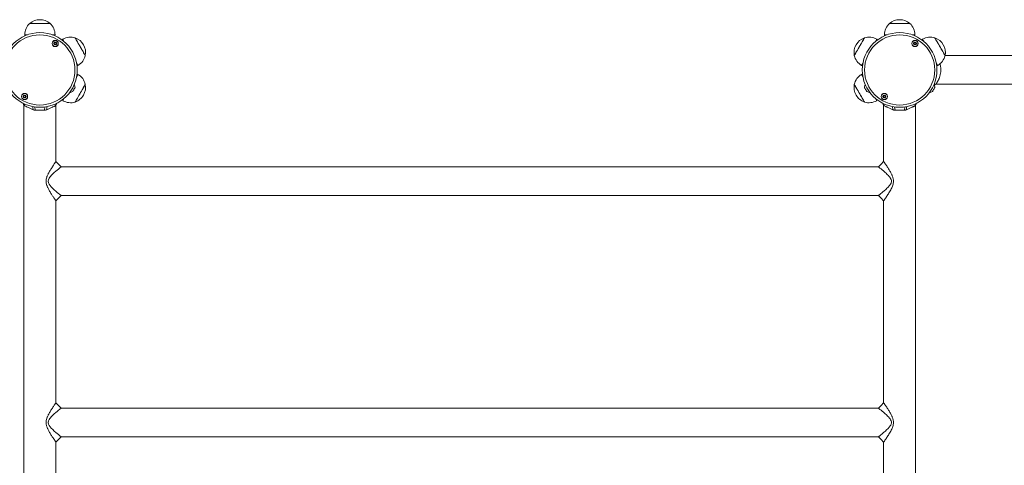
# Model space of a CAD drawing. Units: millimetres. Extents: x 2802 to 10622, y 583 to 9981.
# Drawn here: x 6066 to 7371, y 4003 to 4594 of the extents above; entities that cross this region are included whole.
import ezdxf

# ---------------------------------------------------------------- set-up
doc = ezdxf.new("R2010")
doc.units = ezdxf.units.MM
doc.header["$LTSCALE"] = 50

msp = doc.modelspace()

# ---------------------------------------------------------------- linework, layer by layer
at = {"color": 7, "linetype": 'Continuous', "lineweight": 18}
for p, q in [((6079, 4589.5), (6093.9, 4589.5)), ((6079, 4589.5), (6106, 4589.5)), ((6093.9, 4589.5), (6106, 4589.5)), ((7219, 4589.5), (7233.9, 4589.5)), ((7219, 4589.5), (7246, 4589.5)), ((7233.9, 4589.5), (7246, 4589.5)), ((6072.5, 4574.5), (6072.5, 4573.1)), ((6112.5, 4573.1), (6112.5, 4574.5)), ((7212.5, 4574.5), (7212.5, 4573.1)), ((7252.5, 4573.1), (7252.5, 4574.5)), ((6123, 4568.5), (6121.7, 4567.7)), ((7203.3, 4567.7), (7202.1, 4568.5)), ((7263, 4568.5), (7261.7, 4567.7)), ((8674.6, 4546.8), (7292.7, 4546.8)), ((6141.7, 4533.1), (6143, 4533.8)), ((7182.1, 4533.8), (7183.3, 4533.1)), ((7281.7, 4533.1), (7283, 4533.8)), ((6143, 4521.8), (6141.7, 4522.5)), ((7183.3, 4522.5), (7182.1, 4521.8)), ((7278.4, 4507.6), (7280.5, 4508.8)), ((7280.5, 4508.8), (8674.6, 4508.8)), ((6069.7, 4484), (6071.3, 4480.7)), ((6071.3, 4480.7), (6071.3, 2679.8)), ((6086.7, 4474.4), (6085.5, 4478.9)), ((6098.4, 4474.4), (6099.6, 4479)), ((6101.7, 4475.1), (6101.9, 4479.3)), ((6113.7, 4480.7), (6115.4, 4484.1)), ((6113.7, 4406.3), (6113.7, 4480.7)), ((6121.7, 4487.8), (6123, 4487.1)), ((7202.1, 4487.1), (7203.3, 4487.8)), ((7209.7, 4484), (7211.3, 4480.7)), ((7212.4, 4480.1), (7210.6, 4483.5)), ((7211.3, 4480.7), (7211.3, 4406.3)), ((7223.2, 4479.4), (7223.4, 4475.1)), ((7225.5, 4478.9), (7226.7, 4474.4)), ((7239.6, 4479), (7238.4, 4474.4)), ((7254.6, 4483.7), (7252.7, 4480.1)), ((7253.7, 4480.7), (7255.4, 4484.1)), ((7253.7, 2679.8), (7253.7, 4480.7)), ((6098.4, 4474.4), (6086.7, 4474.4)), ((7238.4, 4474.4), (7226.7, 4474.4)), ((7204.3, 4399.3), (6120.7, 4399.3)), ((6113.7, 4354.3), (6120.7, 4361.3)), ((6120.7, 4361.3), (7204.3, 4361.3)), ((6113.7, 4086.3), (6113.7, 4354.3)), ((7211.3, 4354.3), (7211.3, 4086.3)), ((7204.3, 4079.3), (6120.7, 4079.3)), ((6113.7, 3766.3), (6113.7, 4034.3)), ((6120.7, 4041.3), (7204.3, 4041.3)), ((7211.3, 4034.3), (7211.3, 3766.3))]:
    msp.add_line(p, q, dxfattribs=at)
at = {"color": 8, "linetype": 'Continuous', "lineweight": 18}
for p, q in [((6072.5, 4574.5), (6076.1, 4574.5)), ((6108.9, 4574.5), (6112.5, 4574.5)), ((7212.5, 4574.5), (7216.1, 4574.5)), ((7248.9, 4574.5), (7252.5, 4574.5))]:
    msp.add_line(p, q, dxfattribs=at)
at = {"color": 7, "linetype": 'Continuous', "lineweight": 18, "flags": 128}
for points in [[(6139.2, 4570.3), (6139.2, 4570.3), (6139.3, 4570.1), (6139.6, 4569.6), (6140.1, 4568.8), (6140.7, 4567.7), (6141.5, 4566.4), (6142.4, 4564.9), (6143.4, 4563.1), (6144.4, 4561.3), (6145.5, 4559.4), (6146.6, 4557.5)], [(6139.2, 4570.3), (6139.3, 4570.2), (6139.6, 4569.7), (6140, 4568.9), (6140.6, 4567.9), (6141.4, 4566.6), (6142.3, 4565), (6143.3, 4563.3), (6144.3, 4561.5), (6145.4, 4559.6), (6146.5, 4557.7), (6147.6, 4555.8), (6148.7, 4553.9), (6149.7, 4552.2), (6150.5, 4550.7), (6151.3, 4549.4), (6151.9, 4548.4), (6152.4, 4547.6), (6152.6, 4547.1), (6152.7, 4546.9), (6152.7, 4546.9)], [(7172.4, 4546.9), (7172.4, 4547.1), (7172.7, 4547.6), (7173.2, 4548.4), (7173.8, 4549.4), (7174.5, 4550.7), (7175.4, 4552.2), (7176.4, 4553.9), (7177.4, 4555.8), (7178.5, 4557.7), (7179.7, 4559.6), (7180.8, 4561.5), (7181.8, 4563.3), (7182.8, 4565), (7183.7, 4566.6), (7184.4, 4567.9), (7185, 4568.9), (7185.5, 4569.7), (7185.8, 4570.2), (7185.9, 4570.3), (7185.9, 4570.3)], [(7179.8, 4559.8), (7180.9, 4561.7), (7181.9, 4563.5), (7182.9, 4565.2), (7183.8, 4566.7), (7184.5, 4568), (7185.1, 4569), (7185.5, 4569.8), (7185.8, 4570.2), (7185.9, 4570.3)], [(7279.2, 4570.3), (7279.2, 4570.3), (7279.3, 4570.1), (7279.6, 4569.6), (7280.1, 4568.8), (7280.7, 4567.7), (7281.5, 4566.4), (7282.4, 4564.9), (7283.4, 4563.1), (7284.4, 4561.3), (7285.5, 4559.4), (7286.6, 4557.5)], [(7279.2, 4570.3), (7279.3, 4570.2), (7279.6, 4569.7), (7280, 4568.9), (7280.6, 4567.9), (7281.4, 4566.6), (7282.3, 4565), (7283.3, 4563.3), (7284.3, 4561.5), (7285.4, 4559.6), (7286.5, 4557.7), (7287.6, 4555.8), (7288.7, 4553.9), (7289.7, 4552.2), (7290.5, 4550.7), (7291.3, 4549.4), (7291.9, 4548.4), (7292.4, 4547.6), (7292.6, 4547.1), (7292.7, 4546.9), (7292.7, 4546.9)], [(6146.6, 4557.5), (6147.7, 4555.6), (6148.8, 4553.8), (6149.8, 4552.1), (6150.6, 4550.6), (6151.4, 4549.3), (6152, 4548.3), (6152.4, 4547.5), (6152.6, 4547.1), (6152.7, 4546.9)], [(7172.4, 4546.9), (7172.4, 4546.9), (7172.5, 4547.1), (7172.8, 4547.6), (7173.2, 4548.5), (7173.8, 4549.5), (7174.6, 4550.9), (7175.5, 4552.4), (7176.5, 4554.1), (7177.6, 4556), (7178.7, 4557.9), (7179.8, 4559.8)], [(7286.6, 4557.5), (7287.7, 4555.6), (7288.8, 4553.8), (7289.8, 4552.1), (7290.6, 4550.6), (7291.4, 4549.3), (7292, 4548.3), (7292.4, 4547.5), (7292.6, 4547.1), (7292.7, 4546.9)], [(6136, 4499.1), (6136.1, 4499.3), (6136.3, 4499.7), (6136.8, 4500.5), (6137.3, 4501.3), (6137.8, 4502.3), (6138.3, 4503.1), (6138.7, 4503.9), (6139, 4504.3), (6139.1, 4504.5)], [(6152.7, 4508.6), (6152.7, 4508.6), (6152.6, 4508.4), (6152.3, 4507.9), (6151.8, 4507.1), (6151.2, 4506), (6150.5, 4504.7), (6149.6, 4503.2), (6148.6, 4501.4), (6147.5, 4499.6), (6146.4, 4497.7), (6145.3, 4495.8), (6144.2, 4493.9), (6143.1, 4492.1), (6142.2, 4490.4), (6141.3, 4488.9), (6140.6, 4487.6), (6140, 4486.6), (6139.5, 4485.8), (6139.3, 4485.4), (6139.2, 4485.2)], [(6152.7, 4508.6), (6152.6, 4508.5), (6152.4, 4508), (6151.9, 4507.2), (6151.3, 4506.2), (6150.5, 4504.9), (6149.7, 4503.3), (6148.7, 4501.6), (6147.6, 4499.8), (6146.5, 4497.9), (6145.4, 4496), (6144.3, 4494.1), (6143.3, 4492.2), (6142.3, 4490.5), (6141.4, 4489), (6140.6, 4487.7), (6140, 4486.7), (6139.6, 4485.9), (6139.3, 4485.4), (6139.2, 4485.2), (6139.2, 4485.2)], [(7185.9, 4485.2), (7185.9, 4485.2), (7185.7, 4485.4), (7185.4, 4485.9), (7185, 4486.8), (7184.4, 4487.8), (7183.6, 4489.2), (7182.7, 4490.7), (7181.7, 4492.4), (7180.6, 4494.3), (7179.5, 4496.2), (7178.4, 4498.1), (7177.3, 4500), (7176.3, 4501.8), (7175.3, 4503.5), (7174.4, 4505), (7173.7, 4506.3), (7173.1, 4507.3), (7172.7, 4508.1), (7172.4, 4508.5), (7172.4, 4508.6)], [(7185.9, 4485.2), (7185.8, 4485.4), (7185.5, 4485.9), (7185, 4486.7), (7184.4, 4487.7), (7183.7, 4489), (7182.8, 4490.5), (7181.8, 4492.2), (7180.8, 4494.1), (7179.7, 4496), (7178.5, 4497.9), (7177.4, 4499.8), (7176.4, 4501.6), (7175.4, 4503.3), (7174.5, 4504.9), (7173.8, 4506.2), (7173.2, 4507.2), (7172.7, 4508), (7172.4, 4508.5), (7172.4, 4508.6)], [(7186, 4504.5), (7186.1, 4504.3), (7186.3, 4503.9), (7186.8, 4503.1), (7187.3, 4502.3), (7187.8, 4501.3), (7188.3, 4500.5), (7188.7, 4499.7), (7189, 4499.3), (7189.1, 4499.1)], [(7276, 4499.1), (7276.1, 4499.3), (7276.3, 4499.7), (7276.8, 4500.5), (7277.3, 4501.3), (7277.8, 4502.3), (7278.3, 4503.1), (7278.7, 4503.9), (7279, 4504.3), (7279.1, 4504.5)], [(6070.6, 4483.5), (6070.9, 4482.9), (6072.4, 4480.1)], [(6083.4, 4475.1), (6083.3, 4477.9), (6083.2, 4479.4)], [(6112.7, 4480.1), (6114.2, 4482.9), (6114.6, 4483.7)], [(7241.9, 4479.3), (7241.8, 4477.9), (7241.7, 4475.1)], [(6120.7, 4399.3), (6117.2, 4402.8), (6113.7, 4406.3)], [(7211.3, 4406.3), (7207.8, 4402.8), (7204.3, 4399.3)], [(6120.7, 4361.3), (6120.6, 4361.4), (6120.2, 4361.7), (6119.6, 4362.2), (6118.7, 4362.9), (6117.2, 4364.1), (6115.5, 4365.5), (6113.6, 4367.1), (6111.6, 4368.8), (6109.5, 4370.8), (6107.5, 4372.8), (6106, 4374.5), (6104.8, 4376.3), (6104.2, 4377.3), (6103.8, 4378.2), (6103.5, 4380.2), (6103.8, 4382.3), (6104.2, 4383.3), (6104.7, 4384.2), (6105.5, 4385.4), (6106.4, 4386.5), (6107.4, 4387.7), (6109.4, 4389.7), (6111.6, 4391.7), (6113.5, 4393.4), (6115.4, 4395), (6117.2, 4396.4), (6118.6, 4397.6), (6119.5, 4398.3), (6120.2, 4398.8), (6120.6, 4399.2), (6120.7, 4399.3), (6120.7, 4399.3)], [(7204.3, 4361.3), (7207.8, 4357.8), (7211.3, 4354.3)], [(6120.7, 4041.3), (6120.6, 4041.4), (6120.2, 4041.7), (6119.6, 4042.2), (6118.7, 4042.9), (6117.2, 4044.1), (6115.5, 4045.5), (6113.6, 4047.1), (6111.6, 4048.8), (6109.5, 4050.8), (6107.5, 4052.8), (6106, 4054.5), (6104.8, 4056.3), (6104.2, 4057.3), (6103.8, 4058.2), (6103.5, 4060.2), (6103.8, 4062.3), (6104.2, 4063.3), (6104.7, 4064.2), (6105.5, 4065.4), (6106.4, 4066.5), (6107.4, 4067.7), (6109.4, 4069.7), (6111.6, 4071.7), (6113.5, 4073.4), (6115.4, 4075), (6117.2, 4076.4), (6118.6, 4077.6), (6119.5, 4078.3), (6120.2, 4078.8), (6120.6, 4079.2), (6120.7, 4079.3), (6120.7, 4079.3)], [(6120.7, 4079.3), (6117.2, 4082.8), (6113.7, 4086.3)], [(7211.3, 4086.3), (7207.8, 4082.8), (7204.3, 4079.3)], [(6113.7, 4034.3), (6117.2, 4037.8), (6120.7, 4041.3)], [(7204.3, 4041.3), (7207.8, 4037.8), (7211.3, 4034.3)]]:
    msp.add_lwpolyline(points, dxfattribs=at)
at = {"color": 8, "linetype": 'Continuous', "lineweight": 18, "flags": 128}
for points in [[(6123, 4568.5), (6123.1, 4568.3), (6123.3, 4567.8), (6123.8, 4567.1), (6124.4, 4566), (6124.8, 4565.3)], [(7200.3, 4565.3), (7200.3, 4565.4), (7201, 4566.6), (7201.5, 4567.5), (7201.9, 4568.1), (7202.1, 4568.4), (7202.1, 4568.5)], [(7263, 4568.5), (7263.1, 4568.3), (7263.3, 4567.8), (7263.8, 4567.1), (7264.4, 4566), (7264.8, 4565.3)], [(6141.2, 4536.9), (6141.2, 4536.9), (6141.9, 4535.7), (6142.4, 4534.8), (6142.8, 4534.2), (6143, 4533.9), (6143, 4533.8)], [(7182.1, 4533.8), (7182.2, 4534), (7182.4, 4534.4), (7182.9, 4535.2), (7183.5, 4536.2), (7183.9, 4536.9)], [(7281.2, 4536.9), (7281.2, 4536.9), (7281.9, 4535.7), (7282.4, 4534.8), (7282.8, 4534.2), (7283, 4533.9), (7283, 4533.8)], [(6143, 4521.8), (6143, 4521.7), (6142.8, 4521.4), (6142.4, 4520.8), (6141.9, 4519.9), (6141.2, 4518.7), (6141.2, 4518.6)], [(7183.9, 4518.6), (7183.5, 4519.3), (7182.9, 4520.4), (7182.4, 4521.1), (7182.2, 4521.6), (7182.1, 4521.8)], [(6139.1, 4504.5), (6139.1, 4504.5), (6139, 4504.3), (6138.7, 4503.8), (6138.3, 4503.1), (6137.7, 4502.2), (6137.2, 4501.2), (6136.7, 4500.4), (6136.3, 4499.7), (6136, 4499.2), (6135.9, 4499.1)], [(7189.1, 4499.1), (7189.1, 4499.2), (7188.8, 4499.6), (7188.5, 4500.2), (7188, 4501.1), (7187.4, 4502), (7186.9, 4502.9), (7186.4, 4503.7), (7186.1, 4504.3), (7186, 4504.5), (7186, 4504.5)], [(7279.1, 4504.5), (7279.1, 4504.5), (7278.9, 4504.3), (7278.6, 4503.7), (7278.1, 4502.9), (7277.6, 4502), (7277.1, 4501), (7276.6, 4500.2), (7276.2, 4499.5), (7276, 4499.2), (7275.9, 4499.1)], [(6124.8, 4490.2), (6124.4, 4489.5), (6123.8, 4488.5), (6123.3, 4487.7), (6123.1, 4487.3), (6123, 4487.1)], [(7202.1, 4487.1), (7202.1, 4487.2), (7201.9, 4487.5), (7201.5, 4488.1), (7201, 4489), (7200.3, 4490.2), (7200.3, 4490.2)]]:
    msp.add_lwpolyline(points, dxfattribs=at)
at = {"color": 7, "linetype": 'Continuous', "lineweight": 18}
for centre, radius in [((6092.5, 4527.8), 49.5), ((6092.5, 4527.8), 46.5), ((7232.5, 4527.8), 49.5), ((7232.5, 4527.8), 46.5), ((6112.8, 4562.9), 4.1), ((6112.8, 4562.9), 4), ((6112.8, 4562.9), 1.98), ((7252.8, 4562.9), 4.1), ((7252.8, 4562.9), 4), ((7252.8, 4562.9), 1.98), ((6072.2, 4492.6), 4.1), ((6072.2, 4492.6), 4), ((6072.2, 4492.6), 1.98), ((7212.2, 4492.6), 4.1), ((7212.2, 4492.6), 4), ((7212.2, 4492.6), 1.97)]:
    msp.add_circle(centre, radius, dxfattribs=at)
for centre, radius, start, end in [((6093.1, 4574.5), 20.6, 133.1426, 180), ((6092.5, 4573.8), 20.7, 49.3537, 130.6463), ((6092, 4574.5), 20.6, 0, 46.8574), ((7233.1, 4574.5), 20.6, 133.1426, 180), ((7232.5, 4573.8), 20.7, 49.3537, 130.6463), ((7232, 4574.5), 20.6, 0, 46.8574), ((6133.3, 4550.7), 20.6, 73.1426, 120), ((6132.4, 4550.8), 20.7, 349.3537, 70.6463), ((7192.7, 4550.8), 20.7, 109.3537, 190.6463), ((7191.8, 4550.7), 20.6, 60, 106.8574), ((7273.3, 4550.7), 20.6, 73.1426, 120), ((7272.4, 4550.8), 20.7, 349.3537, 70.6463), ((6112.8, 4562.9), 1.32, 127.7799, 187.7799), ((6112.8, 4562.9), 1.32, 187.7799, 247.7799), ((6112.8, 4562.9), 1.32, 67.7799, 127.7799), ((6112.8, 4562.9), 1.32, 247.7799, 307.7799), ((6112.8, 4562.9), 1.32, 7.7799, 67.7799), ((6112.8, 4562.9), 1.32, 307.7799, 7.7799), ((7252.8, 4562.9), 1.32, 127.7799, 187.7799), ((7252.8, 4562.9), 1.32, 187.7799, 247.7799), ((7252.8, 4562.9), 1.32, 67.7799, 127.7799), ((7252.8, 4562.9), 1.32, 247.7799, 307.7799), ((7252.8, 4562.9), 1.32, 7.7799, 67.7799), ((7252.8, 4562.9), 1.32, 307.7799, 7.7799), ((6132.7, 4551.6), 20.6, 300, 346.8574), ((7192.4, 4551.6), 20.6, 193.1426, 240), ((7272.7, 4551.6), 20.6, 300, 346.8574), ((6132.7, 4504), 20.6, 13.1426, 60), ((7192.4, 4504), 20.6, 120, 166.8574), ((6128.1, 4504.3), 11, 1.0168, 23.2642), ((6139, 4504.5), 0.1, 330, 1.0168), ((6132.4, 4504.8), 20.7, 330, 10.6463), ((7192.7, 4504.8), 20.7, 169.3537, 210), ((7197, 4504.3), 11, 156.7358, 178.9832), ((7186.1, 4504.5), 0.1, 178.9832, 210), ((7268.1, 4504.3), 11, 1.0168, 23.2642), ((7279, 4504.5), 0.1, 330, 1.0168), ((6072.2, 4492.6), 1.32, 142.5227, 202.5227), ((6072.2, 4492.6), 1.32, 202.5227, 262.5227), ((6072.2, 4492.6), 1.32, 82.5227, 142.5227), ((6072.2, 4492.6), 1.32, 262.5227, 322.5227), ((6072.2, 4492.6), 1.32, 22.5227, 82.5227), ((6072.2, 4492.6), 1.32, 322.5227, 22.5227), ((6130.6, 4508.7), 11, 276.7358, 298.9832), ((6135.9, 4499.2), 0.1, 298.9832, 330), ((6132.4, 4504.8), 20.7, 289.3537, 330), ((7192.7, 4504.8), 20.7, 210, 250.6463), ((7194.5, 4508.7), 11, 241.0168, 263.2642), ((7189.2, 4499.2), 0.1, 210, 241.0168), ((7212.2, 4492.6), 1.32, 142.5227, 202.5227), ((7212.2, 4492.6), 1.32, 202.5227, 262.5227), ((7212.2, 4492.6), 1.32, 82.5227, 142.5227), ((7212.2, 4492.6), 1.32, 262.5227, 322.5227), ((7212.2, 4492.6), 1.32, 22.5227, 82.5227), ((7212.2, 4492.6), 1.32, 322.5227, 22.5227), ((7270.6, 4508.7), 11, 276.7358, 298.9832), ((7275.9, 4499.2), 0.1, 298.9832, 330), ((6133.3, 4504.9), 20.6, 240, 286.8574), ((7191.8, 4504.9), 20.6, 253.1426, 300)]:
    msp.add_arc(centre, radius, start, end, dxfattribs=at)
for points, knots in [([(6112.6, 4564.9), (6112.6, 4564.9), (6112.5, 4564.9), (6112.5, 4564.9), (6112.5, 4564.8), (6112.4, 4564.5), (6112.2, 4564.2), (6111.9, 4563.9), (6111.5, 4563.8), (6111.3, 4563.8), (6111.1, 4563.8), (6111, 4563.7), (6111, 4563.7), (6111, 4563.7), (6111, 4563.7)], [0, 0, 0, 0, 0.012048, 0.026509, 0.056164, 0.153104, 0.406063, 0.574479, 0.747564, 0.901676, 0.962717, 0.97996, 0.993767, 1, 1, 1, 1]), ([(6111, 4563.7), (6111, 4563.7), (6111, 4563.7), (6111, 4563.6), (6111.1, 4563.5), (6111.3, 4563.2), (6111.6, 4562.8), (6111.5, 4562.3), (6111.3, 4562), (6111.3, 4561.8), (6111.3, 4561.8), (6111.3, 4561.7), (6111.3, 4561.7)], [0, 0, 0, 0, 0.011122, 0.024216, 0.071274, 0.271788, 0.500001, 0.728211, 0.928725, 0.975783, 0.988878, 1, 1, 1, 1]), ([(6111.3, 4561.7), (6111.3, 4561.7), (6111.3, 4561.7), (6111.3, 4561.7), (6111.3, 4561.7), (6111.4, 4561.7), (6111.6, 4561.7), (6111.8, 4561.8), (6112.2, 4561.8), (6112.6, 4561.6), (6112.8, 4561.3), (6113, 4561.1), (6113, 4561), (6113.1, 4561), (6113.1, 4561), (6113.1, 4561)], [0, 0, 0, 0, 0.006232, 0.017772, 0.031678, 0.048364, 0.098405, 0.252506, 0.425579, 0.593984, 0.846924, 0.94386, 0.980024, 0.990644, 1, 1, 1, 1]), ([(6114.4, 4564.2), (6114.4, 4564.2), (6114.4, 4564.2), (6114.4, 4564.2), (6114.3, 4564.2), (6114.3, 4564.2), (6114.1, 4564.2), (6113.9, 4564.1), (6113.5, 4564.1), (6113.1, 4564.3), (6112.9, 4564.6), (6112.7, 4564.8), (6112.6, 4564.9), (6112.6, 4564.9), (6112.6, 4564.9), (6112.6, 4564.9)], [0, 0, 0, 0, 0.006232, 0.017772, 0.031678, 0.048364, 0.098405, 0.252506, 0.425579, 0.593983, 0.846925, 0.94386, 0.980023, 0.990644, 1, 1, 1, 1]), ([(6113.1, 4561), (6113.1, 4561), (6113.1, 4561), (6113.2, 4561), (6113.2, 4561.1), (6113.3, 4561.4), (6113.4, 4561.7), (6113.8, 4562), (6114.1, 4562.1), (6114.4, 4562.1), (6114.6, 4562.1), (6114.6, 4562.2), (6114.7, 4562.2), (6114.7, 4562.2), (6114.7, 4562.2)], [0, 0, 0, 0, 0.012048, 0.026509, 0.056164, 0.153106, 0.406063, 0.574479, 0.747564, 0.901676, 0.962717, 0.97996, 0.993767, 1, 1, 1, 1]), ([(6114.7, 4562.2), (6114.7, 4562.2), (6114.7, 4562.2), (6114.7, 4562.3), (6114.6, 4562.4), (6114.3, 4562.7), (6114.1, 4563.1), (6114.2, 4563.6), (6114.4, 4563.9), (6114.4, 4564.1), (6114.4, 4564.1), (6114.4, 4564.1), (6114.4, 4564.2)], [0, 0, 0, 0, 0.011122, 0.024217, 0.071276, 0.271788, 0.500001, 0.728211, 0.928726, 0.975785, 0.988879, 1, 1, 1, 1]), ([(7252.6, 4564.9), (7252.6, 4564.9), (7252.5, 4564.9), (7252.5, 4564.9), (7252.5, 4564.8), (7252.4, 4564.5), (7252.2, 4564.2), (7251.9, 4563.9), (7251.5, 4563.8), (7251.3, 4563.8), (7251.1, 4563.8), (7251, 4563.7), (7251, 4563.7), (7251, 4563.7), (7251, 4563.7)], [0, 0, 0, 0, 0.012028, 0.026509, 0.056161, 0.15309, 0.406055, 0.574475, 0.747587, 0.901683, 0.962711, 0.979959, 0.993769, 1, 1, 1, 1]), ([(7251, 4563.7), (7251, 4563.7), (7251, 4563.7), (7251, 4563.6), (7251.1, 4563.5), (7251.3, 4563.2), (7251.6, 4562.8), (7251.5, 4562.3), (7251.3, 4562), (7251.3, 4561.8), (7251.3, 4561.8), (7251.3, 4561.7), (7251.3, 4561.7)], [0, 0, 0, 0, 0.011129, 0.024228, 0.07128, 0.271803, 0.500019, 0.728232, 0.928732, 0.97579, 0.988883, 1, 1, 1, 1]), ([(7251.3, 4561.7), (7251.3, 4561.7), (7251.3, 4561.7), (7251.3, 4561.7), (7251.3, 4561.7), (7251.4, 4561.7), (7251.6, 4561.7), (7251.8, 4561.8), (7252.2, 4561.8), (7252.6, 4561.6), (7252.8, 4561.3), (7253, 4561.1), (7253, 4561), (7253.1, 4561), (7253.1, 4561), (7253.1, 4561)], [0, 0, 0, 0, 0.006262, 0.017796, 0.031689, 0.048349, 0.098417, 0.25252, 0.425574, 0.593996, 0.84691, 0.943848, 0.979992, 0.99064, 1, 1, 1, 1]), ([(7254.4, 4564.2), (7254.4, 4564.2), (7254.4, 4564.2), (7254.4, 4564.2), (7254.3, 4564.2), (7254.3, 4564.2), (7254.1, 4564.2), (7253.9, 4564.1), (7253.5, 4564.1), (7253.1, 4564.3), (7252.9, 4564.6), (7252.7, 4564.8), (7252.6, 4564.9), (7252.6, 4564.9), (7252.6, 4564.9), (7252.6, 4564.9)], [0, 0, 0, 0, 0.006222, 0.017757, 0.031651, 0.048367, 0.098382, 0.25249, 0.425552, 0.59398, 0.846905, 0.943846, 0.979991, 0.99064, 1, 1, 1, 1]), ([(7253.1, 4561), (7253.1, 4561), (7253.1, 4561), (7253.2, 4561), (7253.2, 4561.1), (7253.3, 4561.4), (7253.4, 4561.7), (7253.8, 4562), (7254.1, 4562.1), (7254.4, 4562.1), (7254.6, 4562.1), (7254.6, 4562.2), (7254.7, 4562.2), (7254.7, 4562.2), (7254.7, 4562.2)], [0, 0, 0, 0, 0.012028, 0.026469, 0.056151, 0.153083, 0.406048, 0.574471, 0.747584, 0.901682, 0.962711, 0.979958, 0.993769, 1, 1, 1, 1]), ([(7254.7, 4562.2), (7254.7, 4562.2), (7254.7, 4562.2), (7254.7, 4562.3), (7254.6, 4562.4), (7254.3, 4562.7), (7254.1, 4563.1), (7254.2, 4563.6), (7254.4, 4563.9), (7254.4, 4564.1), (7254.4, 4564.1), (7254.4, 4564.1), (7254.4, 4564.2)], [0, 0, 0, 0, 0.01112, 0.02421, 0.071261, 0.271783, 0.499998, 0.72821, 0.928711, 0.975769, 0.988861, 1, 1, 1, 1]), ([(7280.5, 4508.9), (7280.5, 4508.8), (7280.5, 4508.8), (7280.6, 4509), (7280.9, 4509.4), (7281.3, 4510), (7281.7, 4510.6), (7282.1, 4511.2), (7282.4, 4511.6), (7282.7, 4512.2), (7283.1, 4512.9), (7283.7, 4513.9), (7284.3, 4515.2), (7284.9, 4516.6), (7285.5, 4518.2), (7286, 4519.8), (7286.6, 4522.2), (7287, 4525.2), (7287.1, 4528.4), (7286.9, 4530.9), (7286.7, 4532.8), (7286.3, 4534.5), (7286, 4535.6), (7285.9, 4536.1)], [0, 0, 0, 0, 0.033042, 0.0809, 0.128969, 0.177785, 0.226566, 0.250134, 0.275368, 0.298585, 0.324585, 0.374149, 0.423368, 0.472543, 0.521905, 0.570738, 0.619269, 0.715975, 0.811776, 0.860405, 0.907941, 0.956806, 1, 1, 1, 1]), ([(6071.5, 4494.4), (6071.5, 4494.4), (6071.5, 4494.4), (6071.4, 4494.4), (6071.4, 4494.3), (6071.4, 4494), (6071.4, 4493.6), (6071.1, 4493.3), (6070.8, 4493.1), (6070.5, 4493), (6070.4, 4493), (6070.3, 4492.9), (6070.3, 4492.9), (6070.3, 4492.9), (6070.3, 4492.9)], [0, 0, 0, 0, 0.012048, 0.02651, 0.056165, 0.153107, 0.406065, 0.57448, 0.747565, 0.901676, 0.962718, 0.979961, 0.993768, 1, 1, 1, 1]), ([(6070.3, 4492.9), (6070.3, 4492.9), (6070.3, 4492.9), (6070.3, 4492.8), (6070.4, 4492.7), (6070.7, 4492.5), (6071.1, 4492.1), (6071.1, 4491.6), (6071, 4491.3), (6071, 4491.1), (6071, 4491.1), (6071, 4491.1), (6071, 4491.1)], [0, 0, 0, 0, 0.011123, 0.024216, 0.071274, 0.271789, 0.500001, 0.728212, 0.928726, 0.975784, 0.988878, 1, 1, 1, 1]), ([(6071, 4491.1), (6071, 4491.1), (6071, 4491), (6071.1, 4491), (6071.1, 4491), (6071.2, 4491.1), (6071.3, 4491.1), (6071.5, 4491.2), (6071.9, 4491.4), (6072.3, 4491.3), (6072.6, 4491), (6072.8, 4490.9), (6072.9, 4490.8), (6073, 4490.8), (6073, 4490.8), (6073, 4490.8)], [0, 0, 0, 0, 0.006233, 0.017772, 0.031678, 0.048365, 0.098405, 0.252507, 0.42558, 0.593984, 0.846925, 0.943859, 0.980025, 0.990645, 1, 1, 1, 1]), ([(6073.4, 4494.2), (6073.4, 4494.2), (6073.4, 4494.2), (6073.4, 4494.2), (6073.4, 4494.2), (6073.3, 4494.2), (6073.2, 4494.1), (6072.9, 4494), (6072.6, 4493.9), (6072.1, 4494), (6071.8, 4494.2), (6071.6, 4494.4), (6071.5, 4494.4), (6071.5, 4494.5), (6071.5, 4494.5), (6071.5, 4494.4)], [0, 0, 0, 0, 0.006232, 0.017772, 0.031678, 0.048364, 0.098405, 0.252506, 0.42558, 0.593984, 0.846925, 0.94386, 0.980024, 0.990645, 1, 1, 1, 1]), ([(6073, 4490.8), (6073, 4490.8), (6073, 4490.8), (6073, 4490.9), (6073.1, 4490.9), (6073.1, 4491.2), (6073.1, 4491.6), (6073.4, 4492), (6073.7, 4492.1), (6074, 4492.2), (6074.1, 4492.3), (6074.2, 4492.3), (6074.2, 4492.3), (6074.2, 4492.4), (6074.2, 4492.4)], [0, 0, 0, 0, 0.012048, 0.026509, 0.056165, 0.153107, 0.406064, 0.57448, 0.747565, 0.901675, 0.962718, 0.979961, 0.993768, 1, 1, 1, 1]), ([(6074.2, 4492.4), (6074.2, 4492.4), (6074.2, 4492.4), (6074.2, 4492.4), (6074, 4492.6), (6073.7, 4492.7), (6073.4, 4493.1), (6073.4, 4493.6), (6073.5, 4493.9), (6073.5, 4494.1), (6073.5, 4494.2), (6073.4, 4494.2), (6073.4, 4494.2)], [0, 0, 0, 0, 0.011122, 0.024216, 0.071275, 0.271788, 0.5, 0.72821, 0.928726, 0.975784, 0.988878, 1, 1, 1, 1]), ([(7211.5, 4494.4), (7211.5, 4494.4), (7211.5, 4494.4), (7211.4, 4494.4), (7211.4, 4494.3), (7211.4, 4494), (7211.4, 4493.6), (7211.1, 4493.3), (7210.8, 4493.1), (7210.5, 4493), (7210.4, 4493), (7210.3, 4492.9), (7210.3, 4492.9), (7210.3, 4492.9), (7210.3, 4492.9)], [0, 0, 0, 0, 0.012039, 0.026505, 0.056151, 0.153101, 0.406057, 0.574465, 0.747551, 0.901673, 0.962715, 0.97997, 0.993773, 1, 1, 1, 1]), ([(7210.3, 4492.9), (7210.3, 4492.9), (7210.3, 4492.9), (7210.3, 4492.8), (7210.4, 4492.7), (7210.7, 4492.5), (7211.1, 4492.1), (7211.1, 4491.6), (7211, 4491.3), (7211, 4491.1), (7211, 4491.1), (7211, 4491.1), (7211, 4491.1)], [0, 0, 0, 0, 0.011121, 0.024213, 0.071292, 0.271773, 0.499995, 0.728203, 0.928719, 0.975776, 0.988873, 1, 1, 1, 1]), ([(7211, 4491.1), (7211, 4491.1), (7211, 4491), (7211.1, 4491), (7211.1, 4491), (7211.2, 4491.1), (7211.3, 4491.1), (7211.5, 4491.2), (7211.9, 4491.4), (7212.3, 4491.3), (7212.6, 4491), (7212.8, 4490.9), (7212.9, 4490.8), (7213, 4490.8), (7213, 4490.8), (7213, 4490.8)], [0, 0, 0, 0, 0.006244, 0.017782, 0.031679, 0.048359, 0.098384, 0.252504, 0.425554, 0.59399, 0.846909, 0.943843, 0.979999, 0.990638, 1, 1, 1, 1]), ([(7213.4, 4494.2), (7213.4, 4494.2), (7213.4, 4494.2), (7213.4, 4494.2), (7213.4, 4494.2), (7213.3, 4494.2), (7213.2, 4494.1), (7212.9, 4494), (7212.6, 4493.9), (7212.1, 4494), (7211.8, 4494.2), (7211.6, 4494.4), (7211.5, 4494.4), (7211.5, 4494.5), (7211.5, 4494.5), (7211.5, 4494.4)], [0, 0, 0, 0, 0.006244, 0.017782, 0.031679, 0.048359, 0.098436, 0.252505, 0.425554, 0.593991, 0.84691, 0.943843, 0.979999, 0.990638, 1, 1, 1, 1]), ([(7213, 4490.8), (7213, 4490.8), (7213, 4490.8), (7213, 4490.9), (7213.1, 4490.9), (7213.1, 4491.2), (7213.1, 4491.6), (7213.4, 4492), (7213.7, 4492.1), (7214, 4492.2), (7214.1, 4492.3), (7214.2, 4492.3), (7214.2, 4492.3), (7214.2, 4492.4), (7214.2, 4492.4)], [0, 0, 0, 0, 0.012039, 0.026505, 0.056152, 0.153094, 0.406064, 0.574473, 0.74756, 0.901683, 0.962727, 0.979938, 0.993773, 1, 1, 1, 1]), ([(7214.2, 4492.4), (7214.2, 4492.4), (7214.2, 4492.4), (7214.2, 4492.4), (7214, 4492.6), (7213.7, 4492.7), (7213.4, 4493.1), (7213.4, 4493.6), (7213.5, 4493.9), (7213.5, 4494.1), (7213.5, 4494.2), (7213.4, 4494.2), (7213.4, 4494.2)], [0, 0, 0, 0, 0.01112, 0.024213, 0.071293, 0.271775, 0.499999, 0.728208, 0.92872, 0.975776, 0.988873, 1, 1, 1, 1]), ([(6072.4, 4480.1), (6072.2, 4480.2), (6071.8, 4480.5), (6071.4, 4480.7), (6071.3, 4480.7), (6071.3, 4480.7), (6071.3, 4480.7)], [0, 0, 0, 0, 0.337222, 0.665142, 0.996006, 1, 1, 1, 1]), ([(6083.4, 4475.1), (6082.2, 4475.7), (6079.8, 4476.8), (6077.2, 4478), (6075.4, 4478.8), (6073.8, 4479.5), (6073, 4479.9), (6072.4, 4480.1)], [0, 0, 0, 0, 0.249758, 0.500109, 0.626539, 0.74877, 1, 1, 1, 1]), ([(6112.7, 4480.1), (6112.4, 4480), (6111.9, 4479.8), (6110.9, 4479.3), (6109.7, 4478.8), (6107.9, 4478), (6105.3, 4476.8), (6102.9, 4475.7), (6101.7, 4475.1)], [0, 0, 0, 0, 0.123319, 0.249519, 0.372558, 0.499855, 0.749039, 1, 1, 1, 1]), ([(6113.7, 4480.7), (6113.7, 4480.7), (6113.7, 4480.7), (6113.3, 4480.5), (6112.9, 4480.2), (6112.7, 4480.1)], [0, 0, 0, 0, 0.328635, 0.660478, 1, 1, 1, 1]), ([(7212.4, 4480.1), (7212.2, 4480.2), (7211.8, 4480.5), (7211.4, 4480.7), (7211.3, 4480.7), (7211.3, 4480.7), (7211.3, 4480.7)], [0, 0, 0, 0, 0.337224, 0.665142, 0.996006, 1, 1, 1, 1]), ([(7223.4, 4475.1), (7222.2, 4475.7), (7219.8, 4476.8), (7217.2, 4478), (7215.4, 4478.8), (7213.8, 4479.5), (7213, 4479.9), (7212.4, 4480.1)], [0, 0, 0, 0, 0.249762, 0.500125, 0.626553, 0.748787, 1, 1, 1, 1]), ([(7252.7, 4480.1), (7252.4, 4480), (7251.9, 4479.8), (7250.9, 4479.3), (7249.7, 4478.8), (7247.9, 4478), (7245.3, 4476.8), (7242.9, 4475.7), (7241.7, 4475.1)], [0, 0, 0, 0, 0.12329, 0.24947, 0.372508, 0.499808, 0.749066, 1, 1, 1, 1]), ([(7253.7, 4480.7), (7253.7, 4480.7), (7253.7, 4480.7), (7253.3, 4480.5), (7252.9, 4480.2), (7252.7, 4480.1)], [0, 0, 0, 0, 0.3286357, 0.6604786, 1, 1, 1, 1]), ([(6086.7, 4474.4), (6086.1, 4474.4), (6085, 4474.5), (6083.9, 4474.9), (6083.4, 4475.1)], [0, 0, 0, 0, 0.496494, 1, 1, 1, 1]), ([(6101.7, 4475.1), (6101.1, 4474.9), (6100.1, 4474.5), (6099, 4474.4), (6098.4, 4474.4)], [0, 0, 0, 0, 0.503506, 1, 1, 1, 1]), ([(7226.7, 4474.4), (7226.1, 4474.4), (7225, 4474.5), (7223.9, 4474.9), (7223.4, 4475.1)], [0, 0, 0, 0, 0.496472, 1, 1, 1, 1]), ([(7241.7, 4475.1), (7241.1, 4474.9), (7240.1, 4474.5), (7239, 4474.4), (7238.4, 4474.4)], [0, 0, 0, 0, 0.5034978, 1, 1, 1, 1]), ([(6113.7, 4406.3), (6113.7, 4406.3), (6113.7, 4406.2), (6113.3, 4405.7), (6112.8, 4405), (6112.1, 4403.9), (6111.1, 4402.4), (6109.8, 4400.4), (6108.4, 4398.4), (6107.2, 4396.4), (6106, 4394.5), (6104.8, 4392.5), (6103.8, 4390.6), (6102.9, 4388.8), (6102.2, 4387.2), (6101.5, 4385.3), (6100.9, 4383), (6100.7, 4380.5), (6100.8, 4378.4), (6101.2, 4376.5), (6101.7, 4374.8), (6102.3, 4373.2), (6103, 4371.7), (6104.2, 4369.2), (6106, 4366), (6108, 4362.8), (6109.4, 4360.6), (6110.5, 4359.1), (6111.4, 4357.7), (6112.2, 4356.5), (6112.9, 4355.5), (6113.4, 4354.8), (6113.7, 4354.4), (6113.7, 4354.3), (6113.7, 4354.3)], [0, 0, 0, 0, 0.027323, 0.055224, 0.082959, 0.112133, 0.150621, 0.190828, 0.232368, 0.263578, 0.295327, 0.327798, 0.360774, 0.385021, 0.407723, 0.428967, 0.464501, 0.500866, 0.524971, 0.548803, 0.572927, 0.594131, 0.616754, 0.640882, 0.705862, 0.76874, 0.800069, 0.829959, 0.860344, 0.888993, 0.918049, 0.945654, 0.973653, 1, 1, 1, 1]), ([(7211.3, 4354.3), (7211.3, 4354.3), (7211.3, 4354.2), (7211.4, 4354.4), (7211.7, 4354.9), (7212.2, 4355.6), (7213, 4356.7), (7214, 4358.2), (7215.3, 4360.2), (7216.8, 4362.4), (7218.3, 4364.8), (7219.9, 4367.4), (7221.3, 4370), (7222.5, 4372.5), (7223.5, 4375), (7224.2, 4377.6), (7224.4, 4380.1), (7224.2, 4382.2), (7223.9, 4384), (7223.4, 4385.7), (7222.8, 4387.3), (7222.1, 4388.9), (7220.9, 4391.4), (7219, 4394.6), (7217, 4397.9), (7215.3, 4400.5), (7214, 4402.4), (7213, 4403.9), (7212.2, 4405), (7211.7, 4405.7), (7211.4, 4406.2), (7211.4, 4406.3), (7211.3, 4406.3)], [0, 0, 0, 0, 0.001103, 0.028363, 0.05622, 0.083873, 0.112978, 0.151508, 0.19174, 0.233232, 0.275003, 0.317666, 0.361339, 0.394969, 0.429515, 0.464907, 0.501261, 0.525299, 0.549009, 0.572976, 0.594109, 0.616668, 0.640737, 0.70583, 0.768394, 0.809763, 0.849829, 0.888209, 0.917247, 0.944848, 0.97272, 1, 1, 1, 1]), ([(7204.3, 4399.3), (7204.4, 4399.3), (7204.4, 4399.2), (7204.8, 4398.9), (7205.5, 4398.3), (7206.5, 4397.6), (7207.9, 4396.5), (7209.6, 4395), (7211.5, 4393.5), (7213.5, 4391.7), (7215.5, 4389.8), (7217.3, 4388.1), (7218.6, 4386.6), (7219.5, 4385.5), (7220.3, 4384.4), (7220.8, 4383.4), (7221.4, 4382.1), (7221.7, 4380.4), (7221.4, 4378.6), (7220.9, 4377.3), (7220.3, 4376.3), (7219.6, 4375.2), (7218.7, 4374), (7217.4, 4372.6), (7215.7, 4370.8), (7213.6, 4368.9), (7211.2, 4366.9), (7208.7, 4364.8), (7206.8, 4363.2), (7205.6, 4362.3), (7204.9, 4361.7), (7204.5, 4361.4), (7204.3, 4361.3), (7204.3, 4361.3), (7204.3, 4361.3)], [0, 0, 0, 0, 0.028997, 0.058681, 0.087887, 0.118851, 0.159818, 0.201969, 0.245114, 0.286769, 0.331642, 0.375235, 0.397579, 0.418773, 0.439076, 0.455123, 0.469612, 0.499042, 0.528401, 0.543463, 0.558847, 0.579177, 0.600449, 0.622898, 0.665965, 0.710996, 0.753302, 0.817584, 0.879891, 0.910336, 0.940182, 0.969852, 0.998823, 1, 1, 1, 1]), ([(6113.7, 4086.3), (6113.7, 4086.3), (6113.7, 4086.2), (6113.3, 4085.7), (6112.8, 4085), (6112.1, 4083.9), (6111.1, 4082.4), (6109.8, 4080.4), (6108.4, 4078.4), (6107.2, 4076.4), (6106, 4074.5), (6104.8, 4072.5), (6103.8, 4070.6), (6102.9, 4068.8), (6102.2, 4067.2), (6101.5, 4065.3), (6100.9, 4063), (6100.7, 4060.5), (6100.8, 4058.4), (6101.2, 4056.5), (6101.7, 4054.8), (6102.3, 4053.2), (6103, 4051.7), (6104.2, 4049.2), (6106, 4046), (6108, 4042.8), (6109.4, 4040.6), (6110.5, 4039.1), (6111.4, 4037.7), (6112.2, 4036.5), (6112.9, 4035.5), (6113.4, 4034.8), (6113.7, 4034.4), (6113.7, 4034.3), (6113.7, 4034.3)], [0, 0, 0, 0, 0.0273234, 0.055226, 0.0829618, 0.1121366, 0.1506253, 0.1908337, 0.2323747, 0.2635856, 0.2953352, 0.3278075, 0.3607842, 0.385032, 0.4077344, 0.4289792, 0.4645143, 0.5008801, 0.5249856, 0.5488181, 0.5729426, 0.5941473, 0.6167716, 0.6408995, 0.7058822, 0.7687611, 0.8000917, 0.8299823, 0.8603678, 0.8890182, 0.9180747, 0.9456807, 0.9736798, 1, 1, 1, 1]), ([(7204.3, 4079.3), (7204.4, 4079.3), (7204.4, 4079.2), (7204.8, 4078.9), (7205.5, 4078.3), (7206.5, 4077.6), (7207.9, 4076.5), (7209.6, 4075), (7211.5, 4073.5), (7213.5, 4071.7), (7215.5, 4069.8), (7217.3, 4068.1), (7218.6, 4066.6), (7219.5, 4065.5), (7220.3, 4064.4), (7220.8, 4063.4), (7221.4, 4062.1), (7221.7, 4060.4), (7221.4, 4058.6), (7220.9, 4057.3), (7220.3, 4056.3), (7219.6, 4055.2), (7218.7, 4054), (7217.4, 4052.6), (7215.7, 4050.8), (7213.6, 4048.9), (7211.2, 4046.9), (7208.7, 4044.8), (7206.8, 4043.2), (7205.6, 4042.3), (7204.9, 4041.7), (7204.5, 4041.4), (7204.3, 4041.3), (7204.3, 4041.3), (7204.3, 4041.3)], [0, 0, 0, 0, 0.028997, 0.058681, 0.087887, 0.118851, 0.159818, 0.201969, 0.245114, 0.286769, 0.331642, 0.375235, 0.397579, 0.418773, 0.439076, 0.455123, 0.469612, 0.499042, 0.528401, 0.543463, 0.558847, 0.579177, 0.600449, 0.622898, 0.665965, 0.710996, 0.753302, 0.817584, 0.879891, 0.910336, 0.940182, 0.969852, 0.998823, 1, 1, 1, 1]), ([(7211.3, 4034.3), (7211.3, 4034.3), (7211.3, 4034.2), (7211.4, 4034.4), (7211.7, 4034.9), (7212.2, 4035.6), (7213, 4036.7), (7214, 4038.2), (7215.3, 4040.2), (7216.8, 4042.4), (7218.3, 4044.8), (7219.9, 4047.4), (7221.3, 4050), (7222.5, 4052.5), (7223.5, 4055), (7224.2, 4057.6), (7224.4, 4060.1), (7224.2, 4062.2), (7223.9, 4064), (7223.4, 4065.7), (7222.8, 4067.3), (7222.1, 4068.9), (7220.9, 4071.4), (7219, 4074.6), (7217, 4077.9), (7215.3, 4080.5), (7214, 4082.4), (7213, 4083.9), (7212.2, 4085), (7211.7, 4085.7), (7211.4, 4086.2), (7211.4, 4086.3), (7211.3, 4086.3)], [0, 0, 0, 0, 0.001103, 0.028363, 0.05622, 0.083873, 0.112978, 0.151508, 0.19174, 0.233232, 0.275003, 0.317666, 0.361339, 0.394969, 0.429515, 0.464907, 0.501261, 0.525299, 0.549009, 0.572976, 0.594109, 0.616668, 0.640737, 0.70583, 0.768394, 0.809763, 0.849829, 0.888209, 0.917247, 0.944848, 0.97272, 1, 1, 1, 1])]:
    msp.add_open_spline(points, degree=3, knots=knots, dxfattribs=at)

doc.saveas('drawing.dxf')
